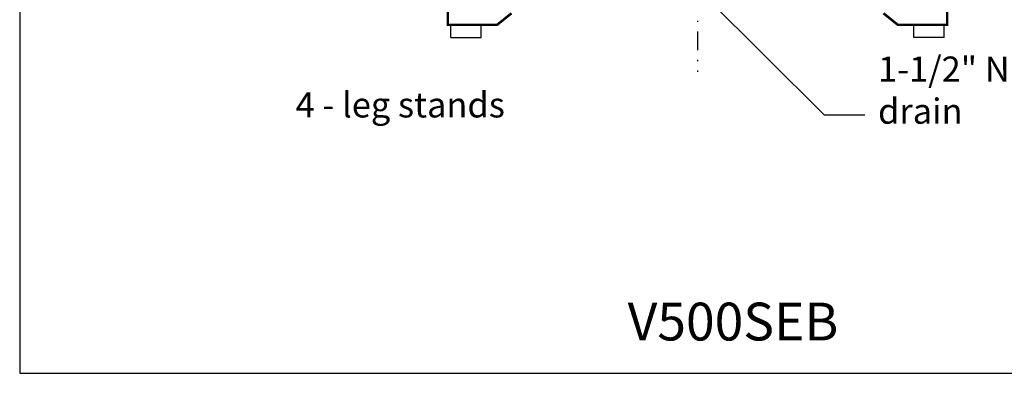
# Model space of a CAD drawing. Extents: x 12 to 132, y -65 to 90.
# Drawn here: x 12 to 90, y -65 to -37 of the extents above; entities that cross this region are included whole.
import ezdxf
from ezdxf.enums import TextEntityAlignment as Align

# ---------------------------------------------------------------- set-up
doc = ezdxf.new("R2010")
doc.units = 0
doc.header["$LTSCALE"] = 1.5
doc.header["$MEASUREMENT"] = 0
doc.linetypes.add('DIVIDEX2', pattern=[2.5, 1, -0.5, 0, -0.5, 0, -0.5])
doc.layers.get('0').update_dxf_attribs({"color": 250, "linetype": 'CONTINUOUS'})
for name, color, linetype in [('2', 2, 'CONTINUOUS'), ('5', 4, 'CONTINUOUS'), ('C', 3, 'DIVIDEX2'), ('dimtxt', 3, 'CONTINUOUS')]:
    doc.layers.add(name, color=color, linetype=linetype)
doc.styles.add('TXT', font='txt')
doc.dimstyles.get("Standard").update_dxf_attribs({"dimtxt": 2, "dimasz": 2, "dimexe": 1, "dimexo": 1, "dimgap": 1, "dimtad": 0, "dimtih": 1, "dimtoh": 1, "dimdec": 4, "dimzin": 0, "dimdsep": 46, "dimlunit": 5, "dimtxsty": 'Standard', "dimcen": 0.09, "dimclrd": 256, "dimclrt": 4, "dimadec": 0, "dimazin": 0, "dimtfac": 2, "dimtdec": 4, "dimtofl": 0, "dimtmove": 0, "dimatfit": 3, "dimfxl": 0, "dimfrac": 2, "dimtolj": 1, "dimtzin": 0, "dimarcsym": 0})

msp = doc.modelspace()

# ---------------------------------------------------------------- linework, layer by layer
for p, q in [((11.61495, 90.23117), (11.61495, -64.96814)), ((45.79959, -38.31563), (45.79959, -37.31907)), ((48.19723, -38.31563), (48.19723, -37.34921)), ((82.51207, -38.31563), (82.51207, -37.34921)), ((84.90971, -38.31563), (84.90971, -37.31907)), ((45.79959, -38.31563), (48.19723, -38.31563)), ((84.90971, -38.31563), (82.51207, -38.31563)), ((11.61495, -64.96814), (131.5417, -64.96814))]:
    msp.add_line(p, q)
at = {"const_width": 0.19563}
for points in [[(45.55995, -34.2706), (45.55995, -37.31907), (49.4698, -37.31907), (50.6039, -36.40785)], [(85.14936, -34.2706), (85.14936, -37.31907), (81.23951, -37.31907), (80.10541, -36.40785)]]:
    msp.add_lwpolyline(points, dxfattribs=at)
at = {"layer": 'C'}
msp.add_line((65.35465, 29.30853), (65.35465, -41.29846), dxfattribs=at)

# ---------------------------------------------------------------- texts
at = {"layer": '2', "color": 4, "style": 'TXT'}
msp.add_text('V500SEB', height=3, dxfattribs=at).set_placement((59.81893, -63.29939), align=Align.BOTTOM_LEFT)
at = {"layer": '5', "style": 'TXT'}
msp.add_text('4 - leg stands', height=2, dxfattribs=at).set_placement((33.48927, -45.29496), align=Align.BOTTOM_LEFT)
at = {"layer": '5', "insert": (79.67168, -39.83373), "char_height": 2, "width": 18.0789921, "attachment_point": 1, "style": 'TXT'}
msp.add_mtext('1-1/2" NPT\\Pdrain', dxfattribs=at)

# ---------------------------------------------------------------- leaders
at = {"layer": 'dimtxt'}
msp.add_leader([(65.35769, -34.44349), (75.39197, -44.47255), (78.62883, -44.47255)], dimstyle='Standard', override={"dimasz": 0.9, "dimgap": 0.09, "dimtad": 0, "dimtih": 0, "dimtoh": 0}, dxfattribs=at)

doc.saveas('drawing.dxf')
